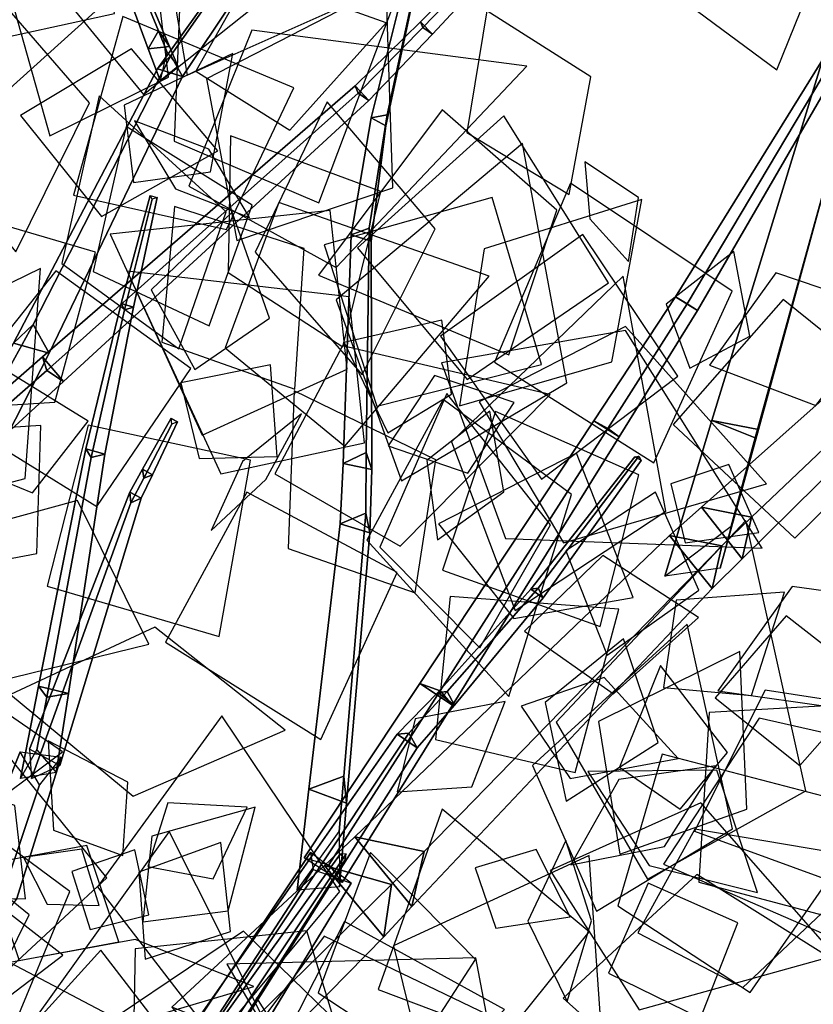
# Model space of a CAD drawing. Extents: x -1.7 to 1.81, y -2.17 to 1.97.
# Drawn here: x 0.19 to 0.38, y 1.03 to 1.26 of the extents above; entities that cross this region are included whole.
import ezdxf

# ---------------------------------------------------------------- set-up
doc = ezdxf.new("R2010")
doc.units = 0
for name, color, linetype in [('B1', 14, 'CONTINUOUS'), ('B2', 14, 'CONTINUOUS'), ('B3', 14, 'CONTINUOUS'), ('L1', 96, 'CONTINUOUS')]:
    doc.layers.add(name, color=color, linetype=linetype)

msp = doc.modelspace()

# ---------------------------------------------------------------- linework, layer by layer
at = {"layer": 'B1', "color": 253}
for points in [[(0.362773, 1.145537, 1.670457), (0.350924, 1.147892, 1.680446), (0.444244, 1.230879, 1.766267), (0.451271, 1.229508, 1.760628)], [(0.355756, 1.138725, 1.663259), (0.343422, 1.141213, 1.673465), (0.350924, 1.147892, 1.680446), (0.362773, 1.145537, 1.670457)], [(0.285386, 1.066486, 1.590499), (0.269019, 1.070011, 1.604108), (0.343422, 1.141213, 1.673465), (0.355756, 1.138725, 1.663259)], [(0.277658, 1.058707, 1.583119), (0.261838, 1.063201, 1.597962), (0.269019, 1.070011, 1.604108), (0.285386, 1.066486, 1.590499)], [(0.241689, 1.023404, 1.558666), (0.225763, 1.029709, 1.576157), (0.261838, 1.063201, 1.597962), (0.277658, 1.058707, 1.583119)], [(0.241441, 1.011292, 1.579939), (0.241689, 1.023404, 1.558666), (0.277658, 1.058707, 1.583119), (0.275835, 1.046384, 1.601439)]]:
    msp.add_3dface(points, dxfattribs=at)
at = {"layer": 'B1', "color": 251}
for points in [[(0.350924, 1.147892, 1.680446), (0.360541, 1.135674, 1.682434), (0.449907, 1.223876, 1.767663), (0.444244, 1.230879, 1.766267)], [(0.343422, 1.141213, 1.673465), (0.353447, 1.128696, 1.675773), (0.360541, 1.135674, 1.682434), (0.350924, 1.147892, 1.680446)], [(0.269019, 1.070011, 1.604108), (0.2825, 1.053509, 1.607494), (0.353447, 1.128696, 1.675773), (0.343422, 1.141213, 1.673465)], [(0.261838, 1.063201, 1.597962), (0.275835, 1.046384, 1.601439), (0.2825, 1.053509, 1.607494), (0.269019, 1.070011, 1.604108)], [(0.225763, 1.029709, 1.576157), (0.241441, 1.011292, 1.579939), (0.275835, 1.046384, 1.601439), (0.261838, 1.063201, 1.597962)]]:
    msp.add_3dface(points, dxfattribs=at)
at = {"layer": 'B1', "color": 252}
for points in [[(0.360541, 1.135674, 1.682434), (0.362773, 1.145537, 1.670457), (0.451271, 1.229508, 1.760628), (0.449907, 1.223876, 1.767663)], [(0.353447, 1.128696, 1.675773), (0.355756, 1.138725, 1.663259), (0.362773, 1.145537, 1.670457), (0.360541, 1.135674, 1.682434)], [(0.2825, 1.053509, 1.607494), (0.285386, 1.066486, 1.590499), (0.355756, 1.138725, 1.663259), (0.353447, 1.128696, 1.675773)], [(0.275835, 1.046384, 1.601439), (0.277658, 1.058707, 1.583119), (0.285386, 1.066486, 1.590499), (0.2825, 1.053509, 1.607494)]]:
    msp.add_3dface(points, dxfattribs=at)
at = {"layer": 'B2', "color": 252}
for points in [[(0.225532, 1.254619, 2.992869), (0.222373, 1.251474, 2.997493), (0.235608, 1.270003, 3.017103), (0.238158, 1.272711, 3.01283)], [(0.19298, 1.191082, 2.920257), (0.188368, 1.186654, 2.92655), (0.222373, 1.251474, 2.997493), (0.225532, 1.254619, 2.992869)], [(0.182512, 1.172143, 2.899449), (0.177877, 1.167637, 2.906725), (0.188368, 1.186654, 2.92655), (0.19298, 1.191082, 2.920257)], [(0.182522, 1.046825, 1.722653), (0.189027, 1.055145, 1.715699), (0.199612, 1.088844, 1.768941), (0.194519, 1.082303, 1.774315)], [(0.369349, 0.903241, 2.152958), (0.360454, 0.897555, 2.180659), (0.409433, 1.057893, 2.216726), (0.416294, 1.061516, 2.194776)], [(0.34618, 1.017969, 1.557706), (0.345891, 1.014149, 1.569617), (0.443876, 1.040518, 1.578665), (0.444225, 1.043558, 1.571137)], [(0.34908, 1.006136, 1.560553), (0.34618, 1.017969, 1.557706), (0.444225, 1.043558, 1.571137), (0.445597, 1.035648, 1.572391)], [(0.345891, 1.014149, 1.569617), (0.34908, 1.006136, 1.560553), (0.445597, 1.035648, 1.572391), (0.443876, 1.040518, 1.578665)]]:
    msp.add_3dface(points, dxfattribs=at)
at = {"layer": 'B2', "color": 254}
for points in [[(0.228323, 1.249677, 2.995876), (0.225532, 1.254619, 2.992869), (0.238158, 1.272711, 3.01283), (0.240686, 1.268274, 3.015282)], [(0.196813, 1.184279, 2.924675), (0.19298, 1.191082, 2.920257), (0.225532, 1.254619, 2.992869), (0.228323, 1.249677, 2.995876)], [(0.186842, 1.164825, 2.904186), (0.182512, 1.172143, 2.899449), (0.19298, 1.191082, 2.920257), (0.196813, 1.184279, 2.924675)], [(0.189027, 1.055145, 1.715699), (0.176613, 1.056743, 1.717495), (0.18991, 1.090084, 1.770336), (0.199612, 1.088844, 1.768941)], [(0.226426, 0.990386, 1.193197), (0.214562, 0.993821, 1.182617), (0.259202, 1.062298, 1.158996), (0.268174, 1.059012, 1.16724)], [(0.388698, 0.892952, 2.172922), (0.369349, 0.903241, 2.152958), (0.416294, 1.061516, 2.194776), (0.431595, 1.054111, 2.210683)]]:
    msp.add_3dface(points, dxfattribs=at)
at = {"layer": 'B2', "color": 251}
for points in [[(0.222373, 1.251474, 2.997493), (0.228323, 1.249677, 2.995876), (0.240686, 1.268274, 3.015282), (0.235608, 1.270003, 3.017103)], [(0.353432, 1.168364, 1.674985), (0.363612, 1.164315, 1.681474), (0.39006, 1.259494, 1.696358), (0.38241, 1.262825, 1.691854)], [(0.188368, 1.186654, 2.92655), (0.196813, 1.184279, 2.924675), (0.228323, 1.249677, 2.995876), (0.222373, 1.251474, 2.997493)], [(0.177877, 1.167637, 2.906725), (0.186842, 1.164825, 2.904186), (0.196813, 1.184279, 2.924675), (0.188368, 1.186654, 2.92655)], [(0.342298, 1.131615, 1.668504), (0.357943, 1.143446, 1.678362), (0.363612, 1.164315, 1.681474), (0.353432, 1.168364, 1.674985)], [(0.176613, 1.056743, 1.717495), (0.182522, 1.046825, 1.722653), (0.194519, 1.082303, 1.774315), (0.18991, 1.090084, 1.770336)], [(0.214562, 0.993821, 1.182617), (0.213999, 0.999858, 1.197707), (0.258564, 1.066305, 1.170946), (0.259202, 1.062298, 1.158996)], [(0.213999, 0.999858, 1.197707), (0.226426, 0.990386, 1.193197), (0.268174, 1.059012, 1.16724), (0.258564, 1.066305, 1.170946)], [(0.360454, 0.897555, 2.180659), (0.388698, 0.892952, 2.172922), (0.431595, 1.054111, 2.210683), (0.409433, 1.057893, 2.216726)]]:
    msp.add_3dface(points, dxfattribs=at)
at = {"layer": 'B2', "color": 253}
for points in [[(0.364433, 1.16628, 1.66892), (0.353432, 1.168364, 1.674985), (0.38241, 1.262825, 1.691854), (0.390369, 1.261062, 1.687012)], [(0.363612, 1.164315, 1.681474), (0.364433, 1.16628, 1.66892), (0.390369, 1.261062, 1.687012), (0.39006, 1.259494, 1.696358)], [(0.355364, 1.133451, 1.662662), (0.342298, 1.131615, 1.668504), (0.353432, 1.168364, 1.674985), (0.364433, 1.16628, 1.66892)], [(0.357943, 1.143446, 1.678362), (0.355364, 1.133451, 1.662662), (0.364433, 1.16628, 1.66892), (0.363612, 1.164315, 1.681474)]]:
    msp.add_3dface(points, dxfattribs=at)
at = {"layer": 'B3', "color": 253}
for points in [[(0.287345, 1.259682, 2.92808), (0.2845, 1.262601, 2.92733), (0.341787, 1.320608, 2.940838), (0.342985, 1.319405, 2.941198)], [(0.276323, 1.237997, 1.026115), (0.272893, 1.239911, 1.027662), (0.288974, 1.304311, 0.972667), (0.290377, 1.303525, 0.972019)], [(0.276673, 1.240623, 1.029402), (0.276323, 1.237997, 1.026115), (0.290377, 1.303525, 0.972019), (0.290528, 1.304582, 0.973385)], [(0.272303, 1.24398, 2.925136), (0.269118, 1.247489, 2.92445), (0.2845, 1.262601, 2.92733), (0.287345, 1.259682, 2.92808)], [(0.227217, 1.252155, 2.998712), (0.224577, 1.255628, 2.995307), (0.222585, 1.26045, 3.005149), (0.225236, 1.256771, 3.007569)], [(0.350018, 1.194417, 1.147396), (0.344834, 1.197623, 1.147579), (0.384004, 1.260856, 1.145243), (0.387455, 1.258938, 1.145302)], [(0.200139, 1.177591, 2.905215), (0.195169, 1.183415, 2.904359), (0.269118, 1.247489, 2.92445), (0.272303, 1.24398, 2.925136)], [(0.272429, 1.213848, 1.05141), (0.2729, 1.210732, 1.047227), (0.276323, 1.237997, 1.026115), (0.276673, 1.240623, 1.029402)], [(0.2729, 1.210732, 1.047227), (0.268157, 1.212287, 1.048812), (0.272893, 1.239911, 1.027662), (0.276323, 1.237997, 1.026115)], [(0.271678, 1.160818, 1.089207), (0.272998, 1.156807, 1.08349), (0.2729, 1.210732, 1.047227), (0.272429, 1.213848, 1.05141)], [(0.272998, 1.156807, 1.08349), (0.266291, 1.158246, 1.08535), (0.268157, 1.212287, 1.048812), (0.2729, 1.210732, 1.047227)], [(0.331473, 1.164486, 1.146233), (0.325487, 1.16833, 1.146555), (0.344834, 1.197623, 1.147579), (0.350018, 1.194417, 1.147396)], [(0.186648, 1.171749, 2.909121), (0.182852, 1.161778, 2.900504), (0.200139, 1.177591, 2.905215), (0.196202, 1.18022, 2.911292)], [(0.292125, 1.101135, 1.153391), (0.284364, 1.106189, 1.153819), (0.325487, 1.16833, 1.146555), (0.331473, 1.164486, 1.146233)], [(0.271644, 1.146498, 1.099551), (0.272578, 1.141846, 1.093576), (0.272998, 1.156807, 1.08349), (0.271678, 1.160818, 1.089207)], [(0.313501, 1.126457, 1.258378), (0.312335, 1.128737, 1.255828), (0.33617, 1.15998, 1.274375), (0.336659, 1.158894, 1.275636)], [(0.272578, 1.141846, 1.093576), (0.26556, 1.143929, 1.095729), (0.266291, 1.158246, 1.08535), (0.272998, 1.156807, 1.08349)], [(0.266416, 1.084359, 1.152942), (0.267038, 1.077927, 1.145318), (0.272578, 1.141846, 1.093576), (0.271644, 1.146498, 1.099551)], [(0.267038, 1.077927, 1.145318), (0.258112, 1.081286, 1.148306), (0.26556, 1.143929, 1.095729), (0.272578, 1.141846, 1.093576)], [(0.2926, 1.101092, 1.246363), (0.290828, 1.104365, 1.242845), (0.312335, 1.128737, 1.255828), (0.313501, 1.126457, 1.258378)], [(0.266016, 1.059195, 1.162446), (0.257067, 1.065056, 1.162944), (0.284364, 1.106189, 1.153819), (0.292125, 1.101135, 1.153391)], [(0.283719, 1.090985, 1.241989), (0.281807, 1.094485, 1.237834), (0.290828, 1.104365, 1.242845), (0.2926, 1.101092, 1.246363)], [(0.234096, 1.012524, 1.205259), (0.231019, 1.018331, 1.197628), (0.281807, 1.094485, 1.237834), (0.283719, 1.090985, 1.241989)], [(0.265312, 1.071254, 1.164376), (0.265382, 1.058178, 1.161375), (0.267038, 1.077927, 1.145318), (0.266416, 1.084359, 1.152942)], [(0.265382, 1.058178, 1.161375), (0.255392, 1.057365, 1.168265), (0.258112, 1.081286, 1.148306), (0.267038, 1.077927, 1.145318)], [(0.233216, 1.015351, 1.091306), (0.233103, 1.011584, 1.08756), (0.266819, 1.064709, 1.033957), (0.266965, 1.06595, 1.035157)], [(0.233103, 1.011584, 1.08756), (0.228977, 1.014882, 1.088137), (0.265538, 1.065855, 1.034179), (0.266819, 1.064709, 1.033957)]]:
    msp.add_3dface(points, dxfattribs=at)
at = {"layer": 'B3', "color": 251}
for points in [[(0.2845, 1.262601, 2.92733), (0.285111, 1.261248, 2.9312), (0.341947, 1.319999, 2.942455), (0.341787, 1.320608, 2.940838)], [(0.272893, 1.239911, 1.027662), (0.276673, 1.240623, 1.029402), (0.290528, 1.304582, 0.973385), (0.288974, 1.304311, 0.972667)], [(0.220182, 1.256223, 3.006815), (0.225236, 1.256771, 3.007569), (0.20804, 1.297359, 3.085746), (0.205158, 1.297055, 3.085337)], [(0.269118, 1.247489, 2.92445), (0.269825, 1.245722, 2.928844), (0.285111, 1.261248, 2.9312), (0.2845, 1.262601, 2.92733)], [(0.344834, 1.197623, 1.147579), (0.347582, 1.195971, 1.152765), (0.385856, 1.260228, 1.148674), (0.384004, 1.260856, 1.145243)], [(0.22298, 1.248773, 2.992426), (0.227217, 1.252155, 2.998712), (0.225236, 1.256771, 3.007569), (0.220182, 1.256223, 3.006815)], [(0.195169, 1.183415, 2.904359), (0.196202, 1.18022, 2.911292), (0.269825, 1.245722, 2.928844), (0.269118, 1.247489, 2.92445)], [(0.268157, 1.212287, 1.048812), (0.272429, 1.213848, 1.05141), (0.276673, 1.240623, 1.029402), (0.272893, 1.239911, 1.027662)], [(0.213818, 1.196064, 1.813481), (0.214614, 1.194521, 1.815999), (0.22113, 1.220731, 1.830404), (0.220673, 1.2216, 1.828976)], [(0.266291, 1.158246, 1.08535), (0.271678, 1.160818, 1.089207), (0.272429, 1.213848, 1.05141), (0.268157, 1.212287, 1.048812)], [(0.325487, 1.16833, 1.146555), (0.328851, 1.16647, 1.15255), (0.347582, 1.195971, 1.152765), (0.344834, 1.197623, 1.147579)], [(0.205415, 1.161666, 1.795552), (0.206665, 1.159676, 1.799711), (0.214614, 1.194521, 1.815999), (0.213818, 1.196064, 1.813481)], [(0.18009, 1.170313, 2.900258), (0.186648, 1.171749, 2.909121), (0.196202, 1.18022, 2.911292), (0.195169, 1.183415, 2.904359)], [(0.218869, 1.156862, 1.876118), (0.219141, 1.154739, 1.877677), (0.225765, 1.167502, 1.893195), (0.225591, 1.168897, 1.892183)], [(0.284364, 1.106189, 1.153819), (0.289197, 1.104452, 1.161538), (0.328851, 1.16647, 1.15255), (0.325487, 1.16833, 1.146555)], [(0.219141, 1.154739, 1.877677), (0.221177, 1.155565, 1.876199), (0.2271, 1.168049, 1.892237), (0.225765, 1.167502, 1.893195)], [(0.19428, 1.105612, 1.775114), (0.196204, 1.102987, 1.781746), (0.206665, 1.159676, 1.799711), (0.205415, 1.161666, 1.795552)], [(0.26556, 1.143929, 1.095729), (0.271644, 1.146498, 1.099551), (0.271678, 1.160818, 1.089207), (0.266291, 1.158246, 1.08535)], [(0.310585, 1.128504, 1.25898), (0.313501, 1.126457, 1.258378), (0.336659, 1.158894, 1.275636), (0.335194, 1.159809, 1.275798)], [(0.215862, 1.151474, 1.868955), (0.216099, 1.148948, 1.870678), (0.219141, 1.154739, 1.877677), (0.218869, 1.156862, 1.876118)], [(0.216099, 1.148948, 1.870678), (0.218546, 1.150005, 1.869161), (0.221177, 1.155565, 1.876199), (0.219141, 1.154739, 1.877677)], [(0.192134, 1.090678, 1.769463), (0.192578, 1.083732, 1.773815), (0.216099, 1.148948, 1.870678), (0.215862, 1.151474, 1.868955)], [(0.192578, 1.083732, 1.773815), (0.19933, 1.086821, 1.770315), (0.218546, 1.150005, 1.869161), (0.216099, 1.148948, 1.870678)], [(0.258112, 1.081286, 1.148306), (0.266416, 1.084359, 1.152942), (0.271644, 1.146498, 1.099551), (0.26556, 1.143929, 1.095729)], [(0.28862, 1.104123, 1.247461), (0.2926, 1.101092, 1.246363), (0.313501, 1.126457, 1.258378), (0.310585, 1.128504, 1.25898)], [(0.190013, 1.083734, 1.767235), (0.193888, 1.090548, 1.777952), (0.196204, 1.102987, 1.781746), (0.19428, 1.105612, 1.775114)], [(0.257067, 1.065056, 1.162944), (0.262858, 1.063363, 1.171792), (0.289197, 1.104452, 1.161538), (0.284364, 1.106189, 1.153819)], [(0.279047, 1.094231, 1.242882), (0.283719, 1.090985, 1.241989), (0.2926, 1.101092, 1.246363), (0.28862, 1.104123, 1.247461)], [(0.225561, 1.017808, 1.206076), (0.234096, 1.012524, 1.205259), (0.283719, 1.090985, 1.241989), (0.279047, 1.094231, 1.242882)], [(0.255392, 1.057365, 1.168265), (0.265312, 1.071254, 1.164376), (0.266416, 1.084359, 1.152942), (0.258112, 1.081286, 1.148306)], [(0.228977, 1.014882, 1.088137), (0.233216, 1.015351, 1.091306), (0.266965, 1.06595, 1.035157), (0.265538, 1.065855, 1.034179)]]:
    msp.add_3dface(points, dxfattribs=at)
at = {"layer": 'B3', "color": 252}
for points in [[(0.285111, 1.261248, 2.9312), (0.287345, 1.259682, 2.92808), (0.342985, 1.319405, 2.941198), (0.341947, 1.319999, 2.942455)], [(0.222585, 1.26045, 3.005149), (0.220182, 1.256223, 3.006815), (0.205158, 1.297055, 3.085337), (0.20652, 1.299473, 3.084409)], [(0.224577, 1.255628, 2.995307), (0.22298, 1.248773, 2.992426), (0.220182, 1.256223, 3.006815), (0.222585, 1.26045, 3.005149)], [(0.269825, 1.245722, 2.928844), (0.272303, 1.24398, 2.925136), (0.287345, 1.259682, 2.92808), (0.285111, 1.261248, 2.9312)], [(0.347582, 1.195971, 1.152765), (0.350018, 1.194417, 1.147396), (0.387455, 1.258938, 1.145302), (0.385856, 1.260228, 1.148674)], [(0.196202, 1.18022, 2.911292), (0.200139, 1.177591, 2.905215), (0.272303, 1.24398, 2.925136), (0.269825, 1.245722, 2.928844)], [(0.214614, 1.194521, 1.815999), (0.216719, 1.195175, 1.813877), (0.222316, 1.221092, 1.829193), (0.22113, 1.220731, 1.830404)], [(0.206665, 1.159676, 1.799711), (0.209962, 1.160429, 1.796338), (0.216719, 1.195175, 1.813877), (0.214614, 1.194521, 1.815999)], [(0.328851, 1.16647, 1.15255), (0.331473, 1.164486, 1.146233), (0.350018, 1.194417, 1.147396), (0.347582, 1.195971, 1.152765)], [(0.182852, 1.161778, 2.900504), (0.18009, 1.170313, 2.900258), (0.195169, 1.183415, 2.904359), (0.200139, 1.177591, 2.905215)], [(0.289197, 1.104452, 1.161538), (0.292125, 1.101135, 1.153391), (0.331473, 1.164486, 1.146233), (0.328851, 1.16647, 1.15255)], [(0.196204, 1.102987, 1.781746), (0.201327, 1.103878, 1.776498), (0.209962, 1.160429, 1.796338), (0.206665, 1.159676, 1.799711)], [(0.312335, 1.128737, 1.255828), (0.310585, 1.128504, 1.25898), (0.335194, 1.159809, 1.275798), (0.33617, 1.15998, 1.274375)], [(0.290828, 1.104365, 1.242845), (0.28862, 1.104123, 1.247461), (0.310585, 1.128504, 1.25898), (0.312335, 1.128737, 1.255828)], [(0.193888, 1.090548, 1.777952), (0.198442, 1.085167, 1.769929), (0.201327, 1.103878, 1.776498), (0.196204, 1.102987, 1.781746)], [(0.262858, 1.063363, 1.171792), (0.266016, 1.059195, 1.162446), (0.292125, 1.101135, 1.153391), (0.289197, 1.104452, 1.161538)], [(0.281807, 1.094485, 1.237834), (0.279047, 1.094231, 1.242882), (0.28862, 1.104123, 1.247461), (0.290828, 1.104365, 1.242845)], [(0.231019, 1.018331, 1.197628), (0.225561, 1.017808, 1.206076), (0.279047, 1.094231, 1.242882), (0.281807, 1.094485, 1.237834)]]:
    msp.add_3dface(points, dxfattribs=at)
at = {"layer": 'B3', "color": 254}
for points in [[(0.225236, 1.256771, 3.007569), (0.222585, 1.26045, 3.005149), (0.20652, 1.299473, 3.084409), (0.20804, 1.297359, 3.085746)], [(0.216719, 1.195175, 1.813877), (0.213818, 1.196064, 1.813481), (0.220673, 1.2216, 1.828976), (0.222316, 1.221092, 1.829193)], [(0.209962, 1.160429, 1.796338), (0.205415, 1.161666, 1.795552), (0.213818, 1.196064, 1.813481), (0.216719, 1.195175, 1.813877)], [(0.221177, 1.155565, 1.876199), (0.218869, 1.156862, 1.876118), (0.225591, 1.168897, 1.892183), (0.2271, 1.168049, 1.892237)], [(0.201327, 1.103878, 1.776498), (0.19428, 1.105612, 1.775114), (0.205415, 1.161666, 1.795552), (0.209962, 1.160429, 1.796338)], [(0.218546, 1.150005, 1.869161), (0.215862, 1.151474, 1.868955), (0.218869, 1.156862, 1.876118), (0.221177, 1.155565, 1.876199)], [(0.19933, 1.086821, 1.770315), (0.192134, 1.090678, 1.769463), (0.215862, 1.151474, 1.868955), (0.218546, 1.150005, 1.869161)], [(0.198442, 1.085167, 1.769929), (0.190013, 1.083734, 1.767235), (0.19428, 1.105612, 1.775114), (0.201327, 1.103878, 1.776498)]]:
    msp.add_3dface(points, dxfattribs=at)
at = {"layer": 'L1', "color": 98}
for points in [[(0.219098, 1.245398, 1.817779), (0.252706, 1.272197, 1.82258), (0.228456, 1.333248, 1.831821), (0.191889, 1.278675, 1.82258)], [(0.212216, 1.264595, 1.821131), (0.207224, 1.299079, 1.83905), (0.16589, 1.296677, 1.86367), (0.178179, 1.257139, 1.83905)], [(0.224978, 1.249513, 1.856126), (0.221254, 1.28054, 1.879763), (0.187297, 1.269924, 1.912237), (0.196956, 1.235682, 1.879763)], [(0.226327, 1.234403, 1.840301), (0.260518, 1.21986, 1.86244), (0.278474, 1.267428, 1.90505), (0.227795, 1.27153, 1.86244)], [(0.238713, 1.213525, 1.887951), (0.254602, 1.246996, 1.914328), (0.214193, 1.263838, 1.951784), (0.202559, 1.221633, 1.914328)], [(0.319694, 1.221767, 1.17158), (0.324824, 1.249614, 1.17633), (0.300225, 1.265215, 1.181281), (0.295496, 1.236472, 1.17633)], [(0.189988, 1.240511, 1.912945), (0.209129, 1.216606, 1.935388), (0.236678, 1.232126, 1.959102), (0.216251, 1.256261, 1.935388)], [(0.216677, 1.224615, 1.886467), (0.234933, 1.22718, 1.890856), (0.240202, 1.255098, 1.899283), (0.214531, 1.242926, 1.890856)], [(0.270787, 1.179189, 1.250222), (0.288003, 1.213664, 1.250224), (0.262506, 1.24372, 1.250227), (0.245424, 1.2082, 1.250224)], [(0.316778, 1.218081, 1.177678), (0.289658, 1.241818, 1.199863), (0.260469, 1.202734, 1.242663), (0.305452, 1.183866, 1.199863)], [(0.234624, 1.190756, 1.93071), (0.244765, 1.219277, 1.947365), (0.214955, 1.237858, 1.968644), (0.207213, 1.203595, 1.947365)], [(0.274243, 1.171743, 1.250745), (0.313172, 1.181589, 1.280947), (0.301476, 1.221113, 1.312839), (0.261807, 1.209923, 1.280947)], [(0.23119, 1.180446, 1.904095), (0.24883, 1.192596, 1.909335), (0.240043, 1.21763, 1.916689), (0.220918, 1.199241, 1.909335)], [(0.226426, 1.218975, 1.895244), (0.223435, 1.186899, 1.915336), (0.254871, 1.175801, 1.936567), (0.257079, 1.209065, 1.915336)], [(0.34818, 1.180752, 1.292596), (0.362383, 1.188333, 1.296109), (0.358622, 1.208305, 1.301135), (0.342569, 1.195842, 1.296109)], [(0.27134, 1.163074, 1.242875), (0.267666, 1.19764, 1.24439), (0.215247, 1.203684, 1.247388), (0.237354, 1.155772, 1.24439)], [(0.306926, 1.123439, 1.025646), (0.342501, 1.146955, 1.024719), (0.332476, 1.202531, 1.023333), (0.291832, 1.163323, 1.024719)], [(0.344232, 1.167435, 1.284391), (0.373034, 1.140561, 1.314051), (0.40335, 1.170337, 1.348349), (0.370262, 1.197, 1.314051)], [(0.291865, 1.174623, 1.142656), (0.289577, 1.192088, 1.156236), (0.266504, 1.186814, 1.182344), (0.276796, 1.165501, 1.156236)], [(0.298425, 1.172819, 1.143022), (0.318321, 1.139436, 1.160605), (0.366336, 1.153393, 1.186891), (0.332965, 1.19063, 1.160605)], [(0.205987, 1.16822, 1.911297), (0.187699, 1.179481, 1.916297), (0.168195, 1.161361, 1.923312), (0.192823, 1.15125, 1.916297)], [(0.336108, 1.15557, 1.299552), (0.302233, 1.170486, 1.332132), (0.289763, 1.132972, 1.369805), (0.326998, 1.119695, 1.332132)], [(0.19484, 1.167236, 1.937791), (0.164576, 1.1652, 1.954331), (0.159235, 1.130392, 1.975464), (0.19384, 1.136921, 1.954331)], [(0.30662, 1.121568, 1.030337), (0.334823, 1.126546, 1.050199), (0.321399, 1.160649, 1.087055), (0.288767, 1.143962, 1.050199)], [(0.343674, 1.153449, 1.313618), (0.347081, 1.139435, 1.32159), (0.364463, 1.141896, 1.332995), (0.357373, 1.157956, 1.32159)], [(0.243464, 1.151473, 1.830238), (0.224245, 1.116001, 1.854858), (0.261009, 1.093013, 1.883057), (0.27904, 1.132446, 1.854858)], [(0.184283, 1.106682, 1.738555), (0.220369, 1.115484, 1.772391), (0.203443, 1.149438, 1.808121), (0.166836, 1.139473, 1.772391)], [(0.338161, 1.060013, 2.480185), (0.37561, 1.080888, 2.474485), (0.361446, 1.144761, 2.463514), (0.316635, 1.097092, 2.474485)], [(0.341976, 1.105257, 1.125076), (0.362761, 1.1034, 1.132201), (0.370549, 1.127841, 1.142199), (0.34497, 1.125909, 1.132201)], [(0.354157, 1.102824, 1.130483), (0.374227, 1.086841, 1.145544), (0.391363, 1.106288, 1.1609), (0.370932, 1.122237, 1.145544)], [(0.187642, 1.103621, 1.734778), (0.216622, 1.079561, 1.739557), (0.252555, 1.095227, 1.744606), (0.221789, 1.119518, 1.739557)], [(0.326096, 1.052401, 3.240165), (0.358261, 1.07188, 3.244636), (0.347547, 1.120259, 3.25142), (0.310972, 1.086828, 3.244636)], [(0.345909, 1.076558, 2.500262), (0.357082, 1.089921, 2.50773), (0.341255, 1.110464, 2.522071), (0.33155, 1.086416, 2.50773)], [(0.180324, 1.032429, 1.979975), (0.210413, 1.060272, 2.000684), (0.180608, 1.097096, 2.027846), (0.150481, 1.060536, 2.000684)], [(0.341975, 1.06349, 1.071049), (0.379851, 1.047027, 1.081715), (0.417448, 1.086057, 1.097662), (0.364598, 1.098042, 1.081715)], [(0.191158, 1.055343, 1.110038), (0.188643, 1.077413, 1.111166), (0.155026, 1.087755, 1.113335), (0.168946, 1.055454, 1.111166)], [(0.342244, 1.067704, 2.494733), (0.354376, 1.086778, 2.51903), (0.331431, 1.083524, 2.54704), (0.320066, 1.063327, 2.51903)], [(0.338553, 1.063219, 1.074728), (0.364226, 1.056829, 1.097417), (0.354596, 1.085749, 1.139518), (0.324116, 1.085389, 1.097417)], [(0.161884, 1.046026, 1.978887), (0.187097, 1.021916, 2.008762), (0.201671, 1.057049, 2.047946), (0.171095, 1.079673, 2.008762)], [(0.213226, 1.0452, 2.648322), (0.205658, 1.067923, 2.667057), (0.182068, 1.063525, 2.685854), (0.189689, 1.040771, 2.667057)], [(0.2829, 1.018332, 3.080336), (0.297526, 1.041022, 3.092948), (0.272739, 1.066268, 3.112582), (0.260326, 1.033137, 3.092948)], [(0.192071, 1.05157, 1.113647), (0.177295, 1.063433, 1.125293), (0.15811, 1.044132, 1.147681), (0.183607, 1.034617, 1.125293)], [(0.274321, 1.016959, 3.085912), (0.2427, 1.047659, 3.098836), (0.199635, 1.018674, 3.115788), (0.241324, 0.987743, 3.098836)], [(0.304849, 1.003251, 3.059663), (0.297618, 1.041374, 3.049368), (0.238801, 1.039865, 3.028325), (0.268687, 0.989185, 3.049368)], [(0.368116, 1.009371, 2.472307), (0.394965, 0.976767, 2.46299), (0.453099, 1.003217, 2.44506), (0.399382, 1.037767, 2.46299)]]:
    msp.add_3dface(points, dxfattribs=at)
at = {"layer": 'L1', "color": 86}
for points in [[(0.186699, 1.246129, 1.912015), (0.215744, 1.272468, 1.918569), (0.184366, 1.328232, 1.933125), (0.156206, 1.270777, 1.918569)], [(0.231449, 1.250985, 1.859359), (0.253691, 1.236998, 1.87341), (0.276403, 1.262352, 1.895288), (0.244369, 1.273864, 1.87341)], [(0.229811, 1.223753, 1.893113), (0.264593, 1.204514, 1.893735), (0.309692, 1.252161, 1.895116), (0.244636, 1.260633, 1.893735)], [(0.295541, 1.178081, 1.144597), (0.32899, 1.2009, 1.166273), (0.304259, 1.240424, 1.194705), (0.269635, 1.209201, 1.166273)], [(0.352871, 1.181476, 1.301671), (0.377981, 1.17189, 1.313903), (0.395268, 1.194221, 1.327109), (0.368533, 1.203318, 1.313903)], [(0.289504, 1.182022, 1.028755), (0.304653, 1.14053, 1.021365), (0.365288, 1.138241, 1.009659), (0.333015, 1.189625, 1.021365)], [(0.287834, 1.179052, 1.035137), (0.276884, 1.162409, 1.058109), (0.29575, 1.15593, 1.081159), (0.306686, 1.172613, 1.058109)], [(0.24796, 1.154465, 1.842535), (0.256442, 1.169958, 1.863348), (0.242504, 1.158688, 1.894255), (0.235086, 1.14237, 1.863348)], [(0.340089, 1.151443, 1.322858), (0.31887, 1.137601, 1.33803), (0.328677, 1.112956, 1.35441), (0.350334, 1.128272, 1.33803)], [(0.309125, 1.118602, 1.028403), (0.330177, 1.103796, 1.04288), (0.350236, 1.12183, 1.058511), (0.327609, 1.136513, 1.04288)], [(0.308341, 1.100888, 1.133207), (0.319948, 1.083737, 1.132215), (0.345439, 1.088481, 1.130848), (0.327931, 1.107606, 1.132215)], [(0.18218, 1.102286, 1.737686), (0.162098, 1.09462, 1.757141), (0.178836, 1.074286, 1.792582), (0.199891, 1.090106, 1.757141)], [(0.35276, 1.099345, 1.128395), (0.350335, 1.059246, 1.141708), (0.407949, 1.044005, 1.167393), (0.392866, 1.101661, 1.141708)], [(0.220061, 1.062979, 2.66741), (0.235532, 1.060024, 2.67562), (0.243562, 1.076974, 2.686473), (0.224834, 1.077989, 2.67562)], [(0.19998, 1.041978, 1.099051), (0.162084, 1.071502, 1.113773), (0.12176, 1.042377, 1.129319), (0.161784, 1.012842, 1.113773)], [(0.335917, 1.047271, 2.478859), (0.360747, 1.034402, 2.487408), (0.392687, 1.064498, 2.50419), (0.349408, 1.071769, 2.487408)], [(0.32493, 1.050154, 3.24829), (0.318874, 1.06911, 3.270467), (0.309907, 1.050012, 3.304994), (0.319234, 1.031086, 3.270467)], [(0.196273, 1.054057, 1.113452), (0.208604, 1.05373, 1.124377), (0.204486, 1.067034, 1.140008), (0.1907, 1.065062, 1.124377)], [(0.206436, 1.048113, 1.849309), (0.220305, 1.051561, 1.858826), (0.21699, 1.066896, 1.870232), (0.202168, 1.061752, 1.858826)], [(0.338316, 1.059027, 1.072672), (0.32899, 1.037746, 1.090897), (0.350722, 1.027143, 1.110574), (0.359574, 1.049646, 1.090897)], [(0.239481, 1.019524, 2.027803), (0.245196, 1.006778, 2.043125), (0.253893, 1.019129, 2.064243), (0.245886, 1.031937, 2.043125)]]:
    msp.add_3dface(points, dxfattribs=at)
at = {"layer": 'L1', "color": 76}
for points in [[(0.22939, 1.250028, 1.849891), (0.271946, 1.269, 1.857822), (0.266553, 1.319632, 1.866905), (0.22148, 1.295945, 1.857822)], [(0.239105, 1.203388, 1.88181), (0.266182, 1.185777, 1.90761), (0.275145, 1.222541, 1.94911), (0.23966, 1.235684, 1.90761)], [(0.230289, 1.180653, 1.915841), (0.198339, 1.203757, 1.945453), (0.171869, 1.170457, 1.979693), (0.208054, 1.148092, 1.945453)], [(0.283264, 1.127687, 1.241162), (0.288156, 1.15909, 1.25471), (0.254662, 1.175377, 1.272019), (0.253257, 1.138159, 1.25471)], [(0.20596, 1.1673, 1.92304), (0.196333, 1.129223, 1.952855), (0.236972, 1.117312, 1.987331), (0.24435, 1.159013, 1.952855)], [(0.314014, 1.101736, 1.122877), (0.318939, 1.078406, 1.097875), (0.340702, 1.092284, 1.065931), (0.332524, 1.116766, 1.097875)], [(0.288013, 1.004105, 3.235142), (0.32796, 1.014772, 3.254089), (0.324397, 1.065593, 3.280995), (0.278135, 1.044254, 3.254089)], [(0.318219, 1.03186, 3.221169), (0.35036, 1.003201, 3.235802), (0.395372, 1.032553, 3.256582), (0.34984, 1.061093, 3.235802)], [(0.217102, 1.043481, 1.856719), (0.21632, 1.002695, 1.871092), (0.275284, 0.990093, 1.898755), (0.257671, 1.047758, 1.871092)], [(0.217129, 1.045727, 1.864299), (0.18751, 1.040269, 1.898379), (0.21517, 1.025698, 1.946774), (0.245129, 1.034633, 1.898379)]]:
    msp.add_3dface(points, dxfattribs=at)
at = {"layer": 'L1', "color": 88}
for points in [[(0.350207, 1.316995, 3.129132), (0.329411, 1.280408, 3.147527), (0.368792, 1.251267, 3.171653), (0.387082, 1.296715, 3.147527)], [(0.227452, 1.185295, 1.870249), (0.238598, 1.217677, 1.865692), (0.208629, 1.245149, 1.85987), (0.199778, 1.205469, 1.865692)], [(0.339717, 1.158385, 1.318151), (0.358225, 1.19893, 1.341349), (0.319984, 1.224497, 1.365844), (0.302013, 1.182153, 1.341349)], [(0.198142, 1.172748, 1.92947), (0.207738, 1.208158, 1.945768), (0.157022, 1.223075, 1.979082), (0.161529, 1.170403, 1.945768)], [(0.238382, 1.185586, 1.922366), (0.266686, 1.162348, 1.938811), (0.300774, 1.202504, 1.972426), (0.251069, 1.219939, 1.938811)], [(0.293755, 1.171874, 1.128597), (0.329798, 1.182259, 1.134472), (0.336827, 1.220654, 1.140679), (0.299597, 1.208926, 1.134472)], [(0.267242, 1.180556, 1.25795), (0.263204, 1.218039, 1.27915), (0.211198, 1.212449, 1.319953), (0.232954, 1.164883, 1.27915)], [(0.345323, 1.178846, 1.299108), (0.322932, 1.212381, 1.329085), (0.289231, 1.188334, 1.36074), (0.313148, 1.154541, 1.329085)], [(0.154596, 1.145031, 1.790543), (0.191065, 1.154669, 1.793864), (0.194714, 1.204294, 1.798904), (0.149996, 1.18247, 1.793864)], [(0.25013, 1.155774, 1.833858), (0.279743, 1.138695, 1.840646), (0.315203, 1.17455, 1.853241), (0.266093, 1.186004, 1.840646)], [(0.298562, 1.114669, 1.02284), (0.315298, 1.143687, 1.031293), (0.290725, 1.174772, 1.042094), (0.274945, 1.138426, 1.031293)], [(0.286007, 1.158894, 1.117925), (0.288594, 1.140143, 1.140591), (0.304198, 1.151526, 1.165062), (0.300914, 1.17056, 1.140591)], [(0.331681, 1.065853, 1.063774), (0.361642, 1.076537, 1.077257), (0.360035, 1.113785, 1.094484), (0.326617, 1.097256, 1.077257)], [(0.278993, 1.080639, 1.02432), (0.296688, 1.081801, 1.025325), (0.304515, 1.101964, 1.026654), (0.283281, 1.097846, 1.025325)], [(0.331168, 1.053665, 3.251362), (0.362471, 1.033209, 3.271179), (0.39239, 1.076271, 3.309414), (0.341665, 1.089556, 3.271179)], [(0.217995, 1.061604, 2.671854), (0.219501, 1.041092, 2.693045), (0.239651, 1.047605, 2.715923), (0.237316, 1.068653, 2.693045)], [(0.297451, 1.062632, 1.0429), (0.302352, 1.048363, 1.052273), (0.31992, 1.051095, 1.064662), (0.311903, 1.066964, 1.052273)], [(0.280344, 1.005066, 3.274459), (0.30436, 1.029194, 3.299602), (0.266582, 1.049962, 3.348108), (0.246932, 1.011591, 3.299602)]]:
    msp.add_3dface(points, dxfattribs=at)
at = {"layer": 'L1', "color": 62}
for points in [[(0.181185, 1.27246, 3.156192), (0.163679, 1.238314, 3.159733), (0.188918, 1.208263, 3.163391), (0.206299, 1.243448, 3.159733)], [(0.226642, 1.223124, 1.898298), (0.244145, 1.216331, 1.921376), (0.234494, 1.232481, 1.944906), (0.216915, 1.239183, 1.921376)], [(0.288048, 1.092991, 1.015058), (0.321083, 1.085154, 0.995502), (0.331431, 1.123773, 0.968634), (0.291562, 1.126761, 0.995502)], [(0.315176, 1.061999, 1.045525), (0.336254, 1.029114, 1.042447), (0.382484, 1.041972, 1.038218), (0.350803, 1.078011, 1.042447)]]:
    msp.add_3dface(points, dxfattribs=at)
at = {"layer": 'L1', "color": 74}
for points in [[(0.241116, 1.210938, 1.88009), (0.277982, 1.223337, 1.875359), (0.27642, 1.271041, 1.868859), (0.233993, 1.249175, 1.875359)], [(0.280046, 1.154162, 1.23851), (0.319119, 1.177288, 1.235858), (0.30868, 1.233824, 1.232092), (0.264637, 1.196871, 1.235858)], [(0.232239, 1.159409, 1.816794), (0.250664, 1.159899, 1.828898), (0.249119, 1.181512, 1.845883), (0.227861, 1.177313, 1.828898)], [(0.289863, 1.173368, 1.03219), (0.271828, 1.140128, 1.030233), (0.305411, 1.103186, 1.027262), (0.320249, 1.150856, 1.030233)], [(0.354798, 1.104479, 1.126067), (0.384828, 1.100227, 1.123897), (0.402516, 1.124957, 1.121719), (0.372406, 1.129174, 1.123897)], [(0.349272, 1.071332, 2.49509), (0.384274, 1.058535, 2.501801), (0.414384, 1.097149, 2.511987), (0.365994, 1.104638, 2.501801)], [(0.219549, 1.000046, 2.005127), (0.250965, 1.019848, 2.019312), (0.225105, 1.071279, 2.050811), (0.191583, 1.02448, 2.019312)], [(0.238395, 1.01508, 2.01801), (0.268874, 0.990465, 2.031204), (0.308615, 1.023997, 2.052428), (0.261754, 1.046531, 2.031204)]]:
    msp.add_3dface(points, dxfattribs=at)
at = {"layer": 'L1', "color": 52}
msp.add_3dface([(0.324579, 1.216029, 1.171721), (0.333676, 1.205942, 1.184936), (0.336077, 1.221053, 1.210313), (0.323356, 1.229557, 1.184936)], dxfattribs=at)
at = {"layer": 'L1', "color": 64}
for points in [[(0.236151, 1.021838, 2.021008), (0.265436, 1.057063, 2.032644), (0.237621, 1.098583, 2.045971), (0.208237, 1.058159, 2.032644)], [(0.214153, 1.065581, 2.667601), (0.21535, 1.082937, 2.671179), (0.196572, 1.092662, 2.67591), (0.197813, 1.071551, 2.671179)], [(0.218904, 1.049912, 1.858537), (0.239053, 1.052515, 1.862673), (0.245428, 1.077031, 1.868374), (0.22106, 1.070114, 1.862673)], [(0.304417, 1.022609, 3.211429), (0.324397, 1.04753, 3.225228), (0.289673, 1.076543, 3.252535), (0.274538, 1.033899, 3.225228)], [(0.206372, 0.979195, 2.055645), (0.236154, 1.007891, 2.078522), (0.208949, 1.043226, 2.104722), (0.178992, 1.010192, 2.078522)]]:
    msp.add_3dface(points, dxfattribs=at)

doc.saveas('drawing.dxf')
